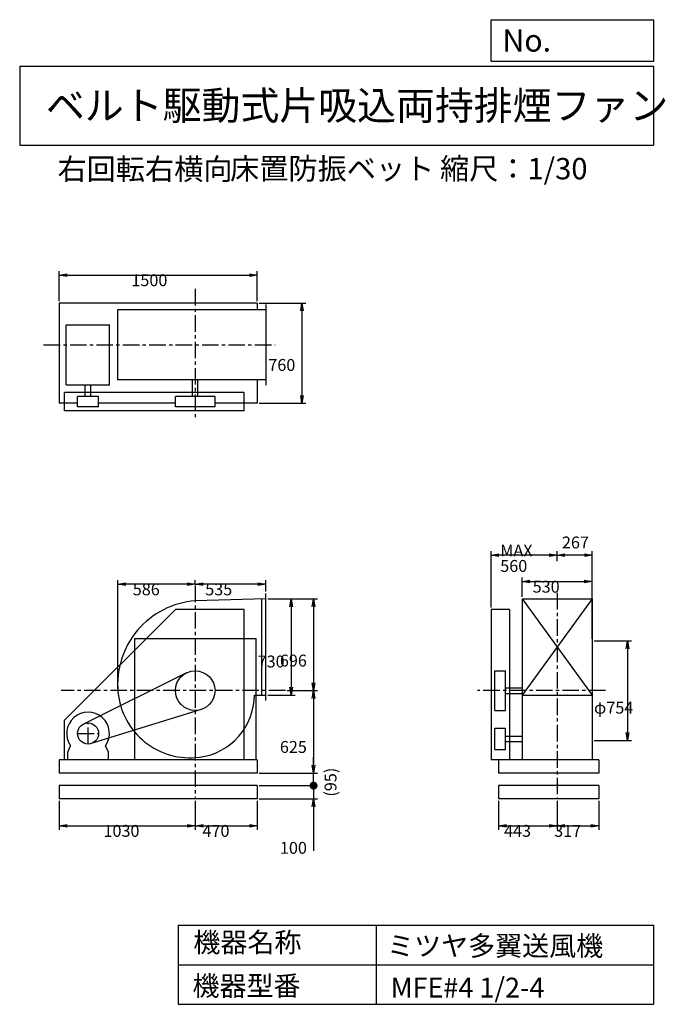
# Model space of a CAD drawing. Extents: x 750 to 5641, y 900 to 8360.
import ezdxf

# ---------------------------------------------------------------- set-up
doc = ezdxf.new("R2010")
doc.units = 0
doc.header["$LTSCALE"] = 100
doc.linetypes.add('CENTER', pattern=[2, 1.25, -0.25, 0.25, -0.25])
doc.layers.get('0').update_dxf_attribs({"linetype": 'CONTINUOUS'})
doc.layers.get('DEFPOINTS').update_dxf_attribs({"linetype": 'CONTINUOUS'})
for name, color, linetype in [('1', 4, 'CONTINUOUS'), ('2', 3, 'CENTER'), ('3', 2, 'CONTINUOUS'), ('4', 7, 'CONTINUOUS')]:
    doc.layers.add(name, color=color, linetype=linetype)
doc.styles.get("Standard").update_dxf_attribs({"font": 'simplex.shx', "bigfont": 'extfont.shx'})
doc.dimstyles.get("Standard").update_dxf_attribs({"dimtxt": 2.5, "dimasz": 2.5, "dimexe": 1.25, "dimexo": 0.625, "dimtad": 1, "dimcen": 2.5, "dimazin": 3, "dimtfac": 1, "dimtmove": 0, "dimatfit": 3})

# ---------------------------------------------------------------- blocks, each defined once
blk = doc.blocks.new('_OPEN')
at = {"color": 0, "linetype": 'BYBLOCK'}
for p, q in [((-1, 0.166667), (0, 0)), ((0, 0), (-1, -0.166667)), ((0, 0), (-1, 0))]:
    blk.add_line(p, q, dxfattribs=at)
blk = doc.blocks.new('*D1')
at = {"layer": '3', "color": 0, "linetype": 'CONTINUOUS'}
for p, q in [((2629.6, 3972.7), (2837.6, 3972.7)), ((2807.6, 3912.7), (2807.6, 3302.7)), ((2629.6, 3242.7), (2837.6, 3242.7))]:
    blk.add_line(p, q, dxfattribs=at)
at = {"layer": 'DEFPOINTS', "color": 0, "linetype": 'CONTINUOUS'}
for p in [(2614.6, 3972.7), (2614.6, 3242.7), (2807.6, 3242.7)]:
    blk.add_point(p, dxfattribs=at)
at = {"layer": '3', "color": 0, "linetype": 'CONTINUOUS', "xscale": 60, "yscale": 60, "zscale": 60}
for p, rotation in [((2807.6, 3972.7), 90), ((2807.6, 3242.7), 270)]:
    blk.add_blockref('_OPEN', p, dxfattribs=dict(at, rotation=rotation))
at = {"layer": '3', "color": 0}
blk.add_text('730', height=90, dxfattribs=at).set_placement((2552.6, 3452.4))
blk = doc.blocks.new('*D2')
at = {"layer": '3', "color": 0, "linetype": 'CONTINUOUS'}
for p, q in [((2629.6, 3972.7), (3006.1, 3972.7)), ((2976.1, 3912.7), (2976.1, 3336.7)), ((2777.3, 3276.7), (3006.1, 3276.7))]:
    blk.add_line(p, q, dxfattribs=at)
at = {"layer": 'DEFPOINTS', "color": 0, "linetype": 'CONTINUOUS'}
for p in [(2614.6, 3972.7), (2762.3, 3276.7), (2976.1, 3276.7)]:
    blk.add_point(p, dxfattribs=at)
at = {"layer": '3', "color": 0, "linetype": 'CONTINUOUS', "xscale": 60, "yscale": 60, "zscale": 60}
for p, rotation in [((2976.1, 3972.7), 90), ((2976.1, 3276.7), 270)]:
    blk.add_blockref('_OPEN', p, dxfattribs=dict(at, rotation=rotation))
at = {"layer": '3', "color": 0}
blk.add_text('696', height=90, dxfattribs=at).set_placement((2721.1, 3459.1))
blk = doc.blocks.new('*D3')
at = {"layer": '3', "color": 0, "linetype": 'CONTINUOUS'}
for p, q in [((2976.1, 3216.7), (2976.1, 2711.7)), ((2564.6, 2651.7), (3006.1, 2651.7))]:
    blk.add_line(p, q, dxfattribs=at)
at = {"layer": 'DEFPOINTS', "color": 0, "linetype": 'CONTINUOUS'}
for p in [(2762.3, 3276.7), (2549.6, 2651.7), (2976.1, 2651.7)]:
    blk.add_point(p, dxfattribs=at)
at = {"layer": '3', "color": 0, "linetype": 'CONTINUOUS', "xscale": 60, "yscale": 60, "zscale": 60}
for p, rotation in [((2976.1, 3276.7), 90), ((2976.1, 2651.7), 270)]:
    blk.add_blockref('_OPEN', p, dxfattribs=dict(at, rotation=rotation))
at = {"layer": '3', "color": 0}
blk.add_text('625', height=90, dxfattribs=at).set_placement((2721.1, 2804.9))
blk = doc.blocks.new('*D4')
at = {"layer": '3', "color": 0, "linetype": 'CONTINUOUS'}
for p, q in [((2079.6, 4087.3), (2079.6, 4113.2)), ((2614.6, 4027.7), (2614.6, 4113.2)), ((2554.6, 4083.2), (2139.6, 4083.2))]:
    blk.add_line(p, q, dxfattribs=at)
at = {"layer": 'DEFPOINTS', "color": 0, "linetype": 'CONTINUOUS'}
for p in [(2079.6, 4083.2), (2079.6, 4072.3), (2614.6, 4012.7)]:
    blk.add_point(p, dxfattribs=at)
at = {"layer": '3', "color": 0, "linetype": 'CONTINUOUS', "xscale": 60, "yscale": 60, "zscale": 60, "rotation": 180}
blk.add_blockref('_OPEN', (2079.6, 4083.2), dxfattribs=at)
at = {"layer": '3', "color": 0, "linetype": 'CONTINUOUS', "xscale": 60, "yscale": 60, "zscale": 60}
blk.add_blockref('_OPEN', (2614.6, 4083.2), dxfattribs=at)
at = {"layer": '3', "color": 0}
blk.add_text('535', height=90, dxfattribs=at).set_placement((2155.6, 3998.9))
blk = doc.blocks.new('*D5')
at = {"layer": '3', "color": 0, "linetype": 'CONTINUOUS'}
for p, q in [((4555.4, 3987.7), (4555.4, 4133.4)), ((4615.4, 4103.4), (5025.4, 4103.4)), ((5085.4, 3987.7), (5085.4, 4133.4))]:
    blk.add_line(p, q, dxfattribs=at)
at = {"layer": 'DEFPOINTS', "color": 0, "linetype": 'CONTINUOUS'}
for p in [(5085.4, 4103.4), (4555.4, 3972.7), (5085.4, 3972.7)]:
    blk.add_point(p, dxfattribs=at)
at = {"layer": '3', "color": 0, "linetype": 'CONTINUOUS', "xscale": 60, "yscale": 60, "zscale": 60, "rotation": 180}
blk.add_blockref('_OPEN', (4555.4, 4103.4), dxfattribs=at)
at = {"layer": '3', "color": 0, "linetype": 'CONTINUOUS', "xscale": 60, "yscale": 60, "zscale": 60}
blk.add_blockref('_OPEN', (5085.4, 4103.4), dxfattribs=at)
at = {"layer": '3', "color": 0}
blk.add_text('530', height=90, dxfattribs=at).set_placement((4636, 4019.1))
blk = doc.blocks.new('*D6')
at = {"layer": '3', "color": 0, "linetype": 'CONTINUOUS'}
for p, q in [((5102.4, 3653.7), (5385.4, 3653.7)), ((5355.4, 3593.7), (5355.4, 2959.7)), ((5102.4, 2899.7), (5385.4, 2899.7))]:
    blk.add_line(p, q, dxfattribs=at)
at = {"layer": 'DEFPOINTS', "color": 0, "linetype": 'CONTINUOUS'}
for p in [(5087.4, 3653.7), (5087.4, 2899.7), (5355.4, 2899.7)]:
    blk.add_point(p, dxfattribs=at)
at = {"layer": '3', "color": 0, "linetype": 'CONTINUOUS', "xscale": 60, "yscale": 60, "zscale": 60}
for p, rotation in [((5355.4, 3653.7), 90), ((5355.4, 2899.7), 270)]:
    blk.add_blockref('_OPEN', p, dxfattribs=dict(at, rotation=rotation))
at = {"layer": '3', "color": 0}
blk.add_text('φ754', height=90, dxfattribs=at).set_placement((5100.4, 3102.1))
blk = doc.blocks.new('*D7')
at = {"color": 0, "linetype": 'BYBLOCK'}
for p, q in [((4820.4, 4258.4), (4820.4, 4332.5)), ((5087.4, 3668.7), (5087.4, 4332.5)), ((5027.4, 4302.5), (4880.4, 4302.5))]:
    blk.add_line(p, q, dxfattribs=at)
at = {"layer": 'DEFPOINTS', "color": 0, "linetype": 'BYBLOCK'}
for p in [(4820.4, 4302.5), (4820.4, 4243.4), (5087.4, 3653.7)]:
    blk.add_point(p, dxfattribs=at)
at = {"color": 0, "linetype": 'BYBLOCK', "xscale": 60, "yscale": 60, "zscale": 60, "rotation": 180}
blk.add_blockref('_OPEN', (4820.4, 4302.5), dxfattribs=at)
at = {"color": 0, "linetype": 'BYBLOCK', "xscale": 60, "yscale": 60, "zscale": 60}
blk.add_blockref('_OPEN', (5087.4, 4302.5), dxfattribs=at)
at = {"layer": '3', "color": 0}
blk.add_text('267', height=90, dxfattribs=at).set_placement((4857.7, 4354.2))
blk = doc.blocks.new('*D8')
at = {"layer": '3', "color": 0, "linetype": 'CONTINUOUS'}
for p, q in [((4320.4, 3906.7), (4320.4, 4332.5)), ((4760.4, 4302.5), (4380.4, 4302.5))]:
    blk.add_line(p, q, dxfattribs=at)
at = {"layer": 'DEFPOINTS', "color": 0, "linetype": 'CONTINUOUS'}
for p in [(4320.4, 4302.5), (4820.4, 4243.4), (4320.4, 3891.7)]:
    blk.add_point(p, dxfattribs=at)
at = {"layer": '3', "color": 0, "linetype": 'CONTINUOUS', "xscale": 60, "yscale": 60, "zscale": 60, "rotation": 180}
blk.add_blockref('_OPEN', (4320.4, 4302.5), dxfattribs=at)
at = {"layer": '3', "color": 0, "linetype": 'CONTINUOUS', "xscale": 60, "yscale": 60, "zscale": 60}
blk.add_blockref('_OPEN', (4820.4, 4302.5), dxfattribs=at)
at = {"layer": '3', "color": 0}
for s, p in [('MAX', (4390.4, 4293.2)), ('560', (4390.4, 4176.2))]:
    blk.add_text(s, height=90, dxfattribs=at).set_placement(p)
blk = doc.blocks.new('*D9')
at = {"layer": '3', "color": 0, "linetype": 'CONTINUOUS'}
for p, q in [((1049.6, 6228.3), (1049.6, 6455.3)), ((1109.6, 6425.3), (2489.6, 6425.3)), ((2549.6, 6228.3), (2549.6, 6455.3))]:
    blk.add_line(p, q, dxfattribs=at)
at = {"layer": 'DEFPOINTS', "color": 0, "linetype": 'CONTINUOUS'}
for p in [(2549.6, 6425.3), (1049.6, 6213.3), (2549.6, 6213.3)]:
    blk.add_point(p, dxfattribs=at)
at = {"layer": '3', "color": 0, "linetype": 'CONTINUOUS', "xscale": 60, "yscale": 60, "zscale": 60, "rotation": 180}
blk.add_blockref('_OPEN', (1049.6, 6425.3), dxfattribs=at)
at = {"layer": '3', "color": 0, "linetype": 'CONTINUOUS', "xscale": 60, "yscale": 60, "zscale": 60}
blk.add_blockref('_OPEN', (2549.6, 6425.3), dxfattribs=at)
at = {"layer": '3', "color": 0}
blk.add_text('1500', height=90, dxfattribs=at).set_placement((1596, 6341))
blk = doc.blocks.new('*D10')
at = {"layer": '3', "color": 0, "linetype": 'CONTINUOUS'}
for p, q in [((2564.6, 6213.3), (2918.5, 6213.3)), ((2888.5, 6153.3), (2888.5, 5513.3)), ((2564.6, 5453.3), (2918.5, 5453.3))]:
    blk.add_line(p, q, dxfattribs=at)
at = {"layer": 'DEFPOINTS', "color": 0, "linetype": 'CONTINUOUS'}
for p in [(2549.6, 6213.3), (2549.6, 5453.3), (2888.5, 5453.3)]:
    blk.add_point(p, dxfattribs=at)
at = {"layer": '3', "color": 0, "linetype": 'CONTINUOUS', "xscale": 60, "yscale": 60, "zscale": 60}
for p, rotation in [((2888.5, 6213.3), 90), ((2888.5, 5453.3), 270)]:
    blk.add_blockref('_OPEN', p, dxfattribs=dict(at, rotation=rotation))
at = {"layer": '3', "color": 0}
blk.add_text('760', height=90, dxfattribs=at).set_placement((2633.5, 5699.1))
blk = doc.blocks.new('*D11')
at = {"layer": '3', "color": 0, "linetype": 'CONTINUOUS'}
for p, q in [((1493.6, 3291.7), (1493.6, 4113.2)), ((2019.6, 4083.2), (1553.6, 4083.2))]:
    blk.add_line(p, q, dxfattribs=at)
at = {"layer": 'DEFPOINTS', "color": 0, "linetype": 'CONTINUOUS'}
for p in [(1493.6, 4083.2), (2079.6, 4072.3), (1493.6, 3276.7)]:
    blk.add_point(p, dxfattribs=at)
at = {"layer": '3', "color": 0, "linetype": 'CONTINUOUS', "xscale": 60, "yscale": 60, "zscale": 60, "rotation": 180}
blk.add_blockref('_OPEN', (1493.6, 4083.2), dxfattribs=at)
at = {"layer": '3', "color": 0, "linetype": 'CONTINUOUS', "xscale": 60, "yscale": 60, "zscale": 60}
blk.add_blockref('_OPEN', (2079.6, 4083.2), dxfattribs=at)
at = {"layer": '3', "color": 0}
blk.add_text('586', height=90, dxfattribs=at).set_placement((1606.6, 3998.9))
blk = doc.blocks.new('*D12')
at = {"layer": '3', "color": 0}
for p, q in [((1049.6, 2441.7), (1049.6, 2223.1)), ((2079.6, 2441.7), (2079.6, 2223.1)), ((1109.6, 2253.1), (2019.6, 2253.1))]:
    blk.add_line(p, q, dxfattribs=at)
at = {"layer": 'DEFPOINTS', "color": 0}
for p in [(1049.6, 2456.7), (2079.6, 2456.7), (2079.6, 2253.1)]:
    blk.add_point(p, dxfattribs=at)
at = {"layer": '3', "color": 0, "xscale": 60, "yscale": 60, "zscale": 60, "rotation": 180}
blk.add_blockref('_OPEN', (1049.6, 2253.1), dxfattribs=at)
at = {"layer": '3', "color": 0, "xscale": 60, "yscale": 60, "zscale": 60}
blk.add_blockref('_OPEN', (2079.6, 2253.1), dxfattribs=at)
at = {"layer": '3', "color": 0}
blk.add_text('1030', height=90, dxfattribs=at).set_placement((1384.6, 2168.8))
blk = doc.blocks.new('*D13')
at = {"layer": '3', "color": 0}
for p, q in [((2079.6, 2441.7), (2079.6, 2223.1)), ((2549.6, 2441.7), (2549.6, 2223.1)), ((2139.6, 2253.1), (2489.6, 2253.1))]:
    blk.add_line(p, q, dxfattribs=at)
at = {"layer": 'DEFPOINTS', "color": 0}
for p in [(2079.6, 2456.7), (2549.6, 2456.7), (2549.6, 2253.1)]:
    blk.add_point(p, dxfattribs=at)
at = {"layer": '3', "color": 0, "xscale": 60, "yscale": 60, "zscale": 60, "rotation": 180}
blk.add_blockref('_OPEN', (2079.6, 2253.1), dxfattribs=at)
at = {"layer": '3', "color": 0, "xscale": 60, "yscale": 60, "zscale": 60}
blk.add_blockref('_OPEN', (2549.6, 2253.1), dxfattribs=at)
at = {"layer": '3', "color": 0}
blk.add_text('470', height=90, dxfattribs=at).set_placement((2134.6, 2168.8))
blk = doc.blocks.new('*D14')
at = {"layer": '3', "color": 0}
for p, q in [((4377.4, 2441.7), (4377.4, 2223.1)), ((4820.4, 2441.7), (4820.4, 2223.1)), ((4437.4, 2253.1), (4760.4, 2253.1))]:
    blk.add_line(p, q, dxfattribs=at)
at = {"layer": 'DEFPOINTS', "color": 0}
for p in [(4377.4, 2456.7), (4820.4, 2456.7), (4820.4, 2253.1)]:
    blk.add_point(p, dxfattribs=at)
at = {"layer": '3', "color": 0, "xscale": 60, "yscale": 60, "zscale": 60, "rotation": 180}
blk.add_blockref('_OPEN', (4377.4, 2253.1), dxfattribs=at)
at = {"layer": '3', "color": 0, "xscale": 60, "yscale": 60, "zscale": 60}
blk.add_blockref('_OPEN', (4820.4, 2253.1), dxfattribs=at)
at = {"layer": '3', "color": 0}
blk.add_text('443', height=90, dxfattribs=at).set_placement((4418.9, 2168.8))
blk = doc.blocks.new('*D15')
at = {"layer": '3', "color": 0}
for p, q in [((4820.4, 2441.7), (4820.4, 2223.1)), ((5137.4, 2441.7), (5137.4, 2223.1)), ((4880.4, 2253.1), (5077.4, 2253.1))]:
    blk.add_line(p, q, dxfattribs=at)
at = {"layer": 'DEFPOINTS', "color": 0}
for p in [(4820.4, 2456.7), (5137.4, 2456.7), (5137.4, 2253.1)]:
    blk.add_point(p, dxfattribs=at)
at = {"layer": '3', "color": 0, "xscale": 60, "yscale": 60, "zscale": 60, "rotation": 180}
blk.add_blockref('_OPEN', (4820.4, 2253.1), dxfattribs=at)
at = {"layer": '3', "color": 0, "xscale": 60, "yscale": 60, "zscale": 60}
blk.add_blockref('_OPEN', (5137.4, 2253.1), dxfattribs=at)
at = {"layer": '3', "color": 0}
blk.add_text('317', height=90, dxfattribs=at).set_placement((4798.9, 2168.8))
blk = doc.blocks.new('_DOT')
at = {"color": 0, "linetype": 'BYBLOCK'}
blk.add_line((-0.5, 0), (-1, 0), dxfattribs=at)
at = {"color": 0, "linetype": 'BYBLOCK', "const_width": 0.5}
blk.add_lwpolyline([(-0.25, 0, 1), (0.25, 0, 1)], format="xyb", close=True, dxfattribs=at)
blk = doc.blocks.new('*D17')
at = {"layer": '3', "color": 0}
for p, q in [((2976.1, 2616.7), (2976.1, 2676.7)), ((2564.6, 2556.7), (3006.1, 2556.7)), ((2976.1, 2556.7), (2976.1, 2456.7)), ((2564.6, 2456.7), (3006.1, 2456.7)), ((2976.1, 2396.7), (2976.1, 2062.4))]:
    blk.add_line(p, q, dxfattribs=at)
at = {"layer": 'DEFPOINTS', "color": 0}
for p in [(2549.6, 2556.7), (2549.6, 2456.7), (2976.1, 2456.7)]:
    blk.add_point(p, dxfattribs=at)
at = {"layer": '3', "color": 0, "xscale": 60, "yscale": 60, "zscale": 60}
for name, p, rotation in [('_DOT', (2976.1, 2556.7), 270), ('_OPEN', (2976.1, 2456.7), 90)]:
    blk.add_blockref(name, p, dxfattribs=dict(at, rotation=rotation))
at = {"layer": '3', "color": 0}
blk.add_text('100', height=90, dxfattribs=at).set_placement((2721.1, 2040.2))
blk = doc.blocks.new('*D18')
at = {"color": 0, "linetype": 'BYBLOCK'}
for p, q in [((2976.1, 2711.7), (2976.1, 2771.7)), ((2564.6, 2651.7), (3006.1, 2651.7)), ((2976.1, 2556.7), (2976.1, 2651.7)), ((2564.6, 2556.7), (3006.1, 2556.7)), ((2976.1, 2496.7), (2976.1, 2436.7))]:
    blk.add_line(p, q, dxfattribs=at)
at = {"layer": 'DEFPOINTS', "color": 0, "linetype": 'BYBLOCK'}
for p in [(2549.6, 2651.7), (2976.1, 2651.7), (2549.6, 2556.7)]:
    blk.add_point(p, dxfattribs=at)
at = {"color": 0, "linetype": 'BYBLOCK', "xscale": 60, "yscale": 60, "zscale": 60}
for name, p, rotation in [('_OPEN', (2976.1, 2651.7), 270), ('_DOT', (2976.1, 2556.7), 90)]:
    blk.add_blockref(name, p, dxfattribs=dict(at, rotation=rotation))
at = {"layer": '3', "color": 0}
blk.add_text('(95)', height=90, rotation=90, dxfattribs=at).set_placement((3149.6, 2473.5))

msp = doc.modelspace()

# ---------------------------------------------------------------- linework, layer by layer
at = {"layer": '1', "linetype": 'CONTINUOUS'}
for p, q in [((2549.6, 6213.3), (1049.6, 6213.3)), ((1049.6, 6213.3), (1049.6, 5453.3)), ((2549.6, 6213.3), (2549.6, 6161.3)), ((2614.6, 6201.3), (2614.6, 5591.3)), ((2614.6, 6161.3), (1491.9, 6161.3)), ((1491.9, 6161.3), (1491.9, 5631.3)), ((1101.2, 5592.3), (1101.2, 6048.2)), ((1101.2, 6048.2), (1430.1, 6048.2)), ((1430.1, 5592.3), (1430.1, 6048.2)), ((2614.6, 5631.3), (1491.9, 5631.3)), ((2058.6, 5506.3), (2058.6, 5631.3)), ((2100.6, 5506.3), (2100.6, 5631.3)), ((2549.6, 5631.3), (2549.6, 5453.3)), ((2449.6, 5536.3), (1089.6, 5536.3)), ((1089.6, 5396.3), (1089.6, 5536.3)), ((1101.2, 5592.3), (1430.1, 5592.3)), ((1247.1, 5506.3), (1247.1, 5592.3)), ((1289.1, 5506.3), (1289.1, 5592.3)), ((2449.6, 5396.3), (2449.6, 5536.3)), ((1188.1, 5453.3), (1049.6, 5453.3)), ((1348.1, 5506.3), (1188.1, 5506.3)), ((1188.1, 5426.3), (1188.1, 5506.3)), ((1348.1, 5426.3), (1348.1, 5506.3)), ((1929.6, 5453.3), (1348.1, 5453.3)), ((2229.6, 5506.3), (1929.6, 5506.3)), ((1929.6, 5426.3), (1929.6, 5506.3)), ((2229.6, 5426.3), (2229.6, 5506.3)), ((2549.6, 5453.3), (2229.6, 5453.3)), ((2449.6, 5396.3), (1089.6, 5396.3)), ((1348.1, 5426.3), (1188.1, 5426.3)), ((2229.6, 5426.3), (1929.6, 5426.3)), ((2614.6, 3972.7), (2079.6, 3956.7)), ((2584.6, 3242.7), (2584.6, 3971.8)), ((2614.6, 3202.7), (2614.6, 4012.7)), ((4555.4, 3972.7), (4555.4, 2751.7)), ((4555.4, 3972.7), (5085.4, 3242.7)), ((5085.4, 3972.7), (4555.4, 3242.7)), ((4555.4, 3972.7), (5085.4, 3972.7)), ((5085.4, 3972.7), (5085.4, 2751.7)), ((1929.6, 3891.7), (1089.6, 3051.7)), ((2449.6, 3891.7), (1929.6, 3891.7)), ((2449.6, 2751.7), (2449.6, 3891.7)), ((4320.4, 3891.7), (4320.4, 2751.7)), ((4460.4, 3891.7), (4320.4, 3891.7)), ((4460.4, 3891.7), (4460.4, 2751.7)), ((1619.6, 3671.7), (2539.6, 3671.7)), ((5087.4, 3653.7), (5087.4, 2899.7)), ((2012.9, 3411), (1232.5, 3023.3)), ((4350.4, 3126.7), (4350.4, 3426.7)), ((4350.4, 3426.7), (4430.4, 3426.7)), ((4430.4, 3126.7), (4430.4, 3426.7)), ((4430.4, 3297.7), (4555.4, 3297.7)), ((2528.4, 3242.7), (2614.6, 3242.7)), ((4430.4, 3255.7), (4555.4, 3255.7)), ((4555.4, 3242.7), (5085.4, 3242.7)), ((2124.1, 3133.4), (1291.8, 2875.3)), ((4350.4, 3126.7), (4430.4, 3126.7)), ((1089.6, 2751.7), (1089.6, 3051.7)), ((4350.4, 2991.7), (4430.4, 2991.7)), ((4350.4, 2831.7), (4350.4, 2991.7)), ((4430.4, 2831.7), (4430.4, 2991.7)), ((4430.4, 2932.7), (4555.4, 2932.7)), ((1114.1, 2809.7), (1135.5, 2858.7)), ((1422.1, 2809.7), (1400.8, 2858.7)), ((4430.4, 2890.7), (4555.4, 2890.7)), ((1114.1, 2751.7), (1114.1, 2809.7)), ((1422.1, 2751.7), (1422.1, 2809.7)), ((4350.4, 2831.7), (4430.4, 2831.7)), ((2549.6, 2751.7), (1049.6, 2751.7)), ((1049.6, 2751.7), (1049.6, 2651.7)), ((2549.6, 2751.7), (2549.6, 2651.7)), ((5137.4, 2751.7), (4320.4, 2751.7)), ((4377.4, 2751.7), (4377.4, 2651.7)), ((5137.4, 2751.7), (5137.4, 2651.7)), ((2549.6, 2651.7), (1049.6, 2651.7)), ((5137.4, 2651.7), (4377.4, 2651.7)), ((2549.6, 2556.7), (1049.6, 2556.7)), ((1049.6, 2556.7), (1049.6, 2456.7)), ((2549.6, 2556.7), (2549.6, 2456.7)), ((5137.4, 2556.7), (4377.4, 2556.7)), ((4377.4, 2556.7), (4377.4, 2456.7)), ((5137.4, 2556.7), (5137.4, 2456.7)), ((2549.6, 2456.7), (1049.6, 2456.7)), ((5137.4, 2456.7), (4377.4, 2456.7))]:
    msp.add_line(p, q, dxfattribs=at)
at = {"layer": '1'}
for p, q in [((1619.6, 3671.7), (1619.6, 2751.7)), ((2539.6, 3671.7), (2539.6, 2751.7))]:
    msp.add_line(p, q, dxfattribs=at)
at = {"layer": '1', "linetype": 'CONTINUOUS'}
for centre, radius in [((2079.6, 3276.7), 150), ((1268.1, 2951.7), 80)]:
    msp.add_circle(centre, radius, dxfattribs=at)
for centre, radius, start, end in [((2126.6, 3323.7), 634.7, 94.25, 185.31), ((2040.6, 3315.7), 548.4, 185.31, 277.43), ((2049.6, 3246.7), 478.8, 277.43, 359.52), ((1268.1, 2951.7), 162, 324.97, 215.03)]:
    msp.add_arc(centre, radius, start, end, dxfattribs=at)
at = {"layer": '2', "linetype": 'CENTER'}
for p, q in [((2079.6, 6320.3), (2079.6, 5348.8)), ((931.5, 5896.3), (2686.2, 5896.3)), ((2079.6, 4072.3), (2079.6, 2456.7)), ((4820.4, 4016.8), (4820.4, 2456.7)), ((2762.3, 3276.7), (1064.8, 3276.7)), ((5186.9, 3276.7), (4218.7, 3276.7)), ((1268.1, 2871.7), (1268.1, 3031.7)), ((1188.1, 2951.7), (1348.1, 2951.7))]:
    msp.add_line(p, q, dxfattribs=at)
at = {"layer": '4', "linetype": 'CONTINUOUS'}
for p, q in [((4321.9, 8043.8), (4321.9, 8360)), ((4321.9, 8360), (5550, 8360)), ((5550, 8360), (5550, 8043.8)), ((750, 8008.2), (5550, 8008.2)), ((750, 8008.2), (750, 7408.2)), ((5550, 8043.8), (4321.9, 8043.8)), ((5550, 8008.2), (5550, 7408.2)), ((750, 7408.2), (5550, 7408.2)), ((1950, 1500), (1950, 900)), ((1950, 1500), (5550, 1500)), ((3450, 1500), (3450, 900)), ((5550, 1500), (5550, 900)), ((1950, 1200), (5550, 1200)), ((1950, 900), (5550, 900))]:
    msp.add_line(p, q, dxfattribs=at)

# ---------------------------------------------------------------- texts
for s, height, p in [('No.', 168, (4406.9, 8118.2)), ('ベルト駆動式片吸込両持排煙ファン', 216, (948.5, 7601.6)), ('右回転右横向', 162, (1036.2, 7147)), ('床置防振ベット', 162, (2343.8, 7150.3)), ('縮尺：1/30', 162, (3933.9, 7150.3)), ('機器名称', 150, (2065.5, 1294.6)), ('ミツヤ多翼送風機', 150, (3533, 1267.7)), ('機器型番', 150, (2058.8, 964.9)), ('MFE#4 1/2-4', 150, (3560, 951.5))]:
    msp.add_text(s, height=height, dxfattribs=at).set_placement(p)

# ---------------------------------------------------------------- dimensions: what is measured, and where the dimension line sits
at = {"layer": '3', "linetype": 'CONTINUOUS'}
for base, p1, p2, override, picture, middle in [((2549.6, 6425.3), (1049.6, 6213.3), (2549.6, 6213.3), {"dimscale": 30, "dimdec": 0, "dimtofl": 1, "dimtmove": 0}, '*D9', (1776, 6425.3)), ((4820.4, 4302.5), (5087.4, 3653.7), (4820.4, 4243.4), {"dimscale": 30, "dimdec": 0, "dimtofl": 1}, '*D7', (4973.4, 4399.2)), ((2079.6, 4083.2), (2614.6, 4012.7), (2079.6, 4072.3), {"dimscale": 30, "dimdec": 0, "dimtofl": 1, "dimtmove": 0}, '*D4', (2335.6, 4083.2)), ((5085.4, 4103.4), (4555.4, 3972.7), (5085.4, 3972.7), {"dimscale": 30, "dimdec": 0, "dimtofl": 1, "dimtmove": 0}, '*D5', (4816, 4103.4))]:
    dim = msp.add_linear_dim(base=base, p1=p1, p2=p2, dimstyle='Standard', override=override, dxfattribs=at)
    dim.commit()
    dim.dimension.update_dxf_attribs({"geometry": picture, "text_midpoint": middle, "dimtype": 128})
for base, p1, p2, override, picture, middle in [((2888.5, 5453.3), (2549.6, 6213.3), (2549.6, 5453.3), {"dimscale": 30, "dimdec": 0, "dimtofl": 1, "dimtmove": 0}, '*D10', (2888.5, 5858.5)), ((2807.6, 3242.7), (2614.6, 3972.7), (2614.6, 3242.7), {"dimscale": 30, "dimdec": 0, "dimtofl": 1, "dimtmove": 0}, '*D1', (2807.6, 3611.7)), ((2976.1, 3276.7), (2614.6, 3972.7), (2762.3, 3276.7), {"dimscale": 30, "dimdec": 0, "dimtofl": 1, "dimtmove": 0}, '*D2', (2976.1, 3618.4)), ((5355.4, 2899.7), (5087.4, 3653.7), (5087.4, 2899.7), {"dimscale": 30, "dimdec": 0, "dimpost": 'φ<>', "dimtofl": 1, "dimtmove": 0}, '*D6', (5355.4, 3261.4))]:
    dim = msp.add_linear_dim(base=base, p1=p1, p2=p2, angle=90, dimstyle='Standard', override=override, dxfattribs=at)
    dim.commit()
    dim.dimension.update_dxf_attribs({"geometry": picture, "text_midpoint": middle, "dimtype": 128})
dim = msp.add_linear_dim(base=(4320.4, 4302.5), p1=(4820.4, 4243.4), p2=(4320.4, 3891.7), text='MAX\\P560', dimstyle='Standard', override={"dimscale": 30, "dimdec": 0, "dimse1": 1, "dimtofl": 1, "dimtmove": 1}, dxfattribs=at)
dim.commit()
dim.dimension.update_dxf_attribs({"geometry": '*D8', "text_midpoint": (4570.4, 4452.5)})
dim = msp.add_linear_dim(base=(1493.6, 4083.2), p1=(2079.6, 4072.3), p2=(1493.6, 3276.7), dimstyle='Standard', override={"dimscale": 30, "dimdec": 0, "dimse1": 1, "dimtofl": 1, "dimtmove": 1}, dxfattribs=at)
dim.commit()
dim.dimension.update_dxf_attribs({"geometry": '*D11', "text_midpoint": (1786.6, 4158.2)})
dim = msp.add_linear_dim(base=(2976.1, 2651.7), p1=(2762.3, 3276.7), p2=(2549.6, 2651.7), angle=90, dimstyle='Standard', override={"dimscale": 30, "dimdec": 0, "dimse1": 1, "dimtofl": 1, "dimtmove": 1}, dxfattribs=at)
dim.commit()
dim.dimension.update_dxf_attribs({"geometry": '*D3', "text_midpoint": (2901.1, 2964.2)})
at = {"layer": '3'}
for base, p2, override, picture, middle in [((2976.1, 2651.7), (2549.6, 2651.7), {"dimscale": 30, "dimdec": 0, "dimpost": '(<>)', "dimblk1": 'DOT', "dimtofl": 1}, '*D18', (3119.6, 2604.2)), ((2976.1, 2456.7), (2549.6, 2456.7), {"dimscale": 30, "dimdec": 0, "dimblk1": 'DOT', "dimtofl": 1, "dimtmove": 0}, '*D17', (2901.1, 2199.5))]:
    dim = msp.add_linear_dim(base=base, p1=(2549.6, 2556.7), p2=p2, angle=90, dimstyle='Standard', override=override, dxfattribs=at)
    dim.commit()
    dim.dimension.update_dxf_attribs({"geometry": picture, "text_midpoint": middle})
for base, p1, p2, picture, middle in [((2079.6, 2253.1), (1049.6, 2456.7), (2079.6, 2456.7), '*D12', (1564.6, 2328.1)), ((2549.6, 2253.1), (2079.6, 2456.7), (2549.6, 2456.7), '*D13', (2314.6, 2328.1)), ((4820.4, 2253.1), (4377.4, 2456.7), (4820.4, 2456.7), '*D14', (4598.9, 2328.1)), ((5137.4, 2253.1), (4820.4, 2456.7), (5137.4, 2456.7), '*D15', (4978.9, 2328.1))]:
    dim = msp.add_linear_dim(base=base, p1=p1, p2=p2, dimstyle='Standard', override={"dimscale": 30, "dimdec": 0, "dimtofl": 1, "dimtmove": 0}, dxfattribs=at)
    dim.commit()
    dim.dimension.update_dxf_attribs({"geometry": picture, "text_midpoint": middle})

doc.saveas('drawing.dxf')
